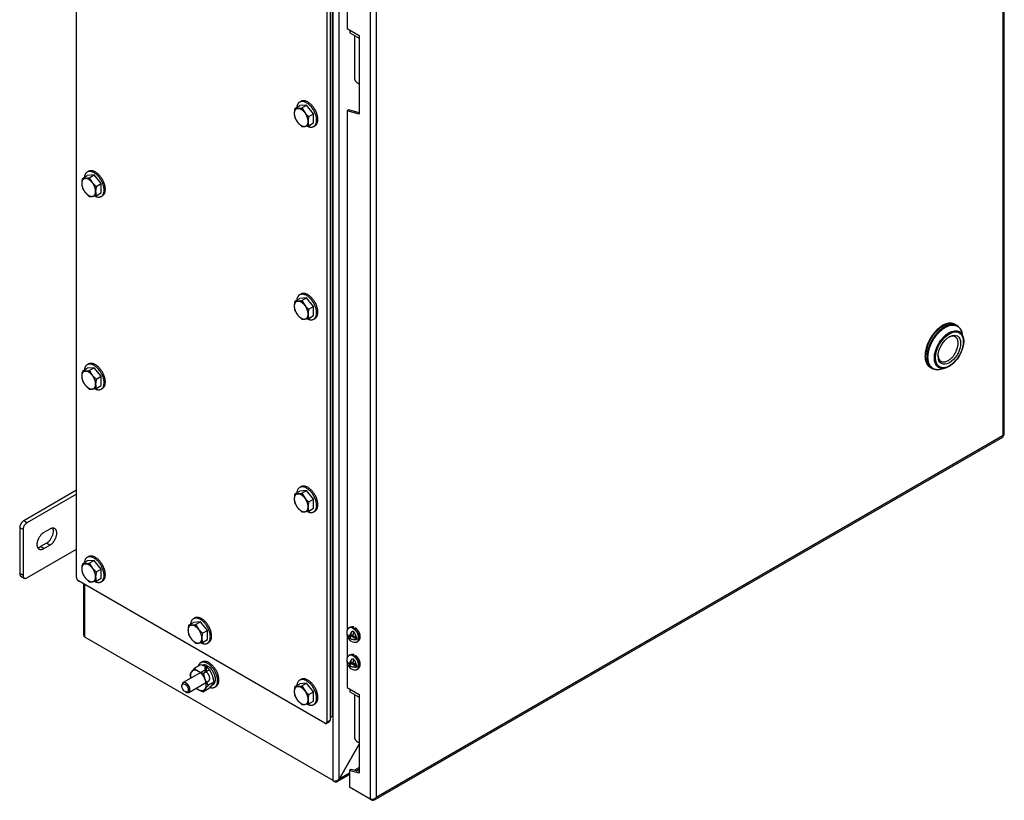
# Model space of a CAD drawing. Units: inches. Extents: x 1.6 to 32.6, y 1 to 21.
# Drawn here: x 6 to 10.4, y 13.8 to 17.3 of the extents above; entities that cross this region are included whole.
import ezdxf

# ---------------------------------------------------------------- set-up
doc = ezdxf.new("R2010")
doc.units = ezdxf.units.IN
doc.header["$MEASUREMENT"] = 0
for name, color, linetype in [('2-13', 7, 'Continuous'), ('2-213', 7, 'Continuous'), ('2-548', 7, 'Continuous'), ('2-549', 7, 'Continuous'), ('5860-1', 7, 'Continuous'), ('asize', 7, 'Continuous'), ('M1420-3', 7, 'Continuous'), ('M21056_PART1', 7, 'Continuous'), ('M21056_PART2', 7, 'Continuous'), ('M5663-RW', 7, 'Continuous'), ('M5694', 7, 'Continuous'), ('M5697-1_REV_A', 7, 'Continuous'), ('M5697-2_REV_B', 7, 'Continuous'), ('M5719-ABCDRW', 7, 'Continuous'), ('M5735-RW_REV_2', 7, 'Continuous'), ('M5746-RW', 7, 'Continuous'), ('M5753', 7, 'Continuous'), ('S7411-5', 7, 'Continuous')]:
    doc.layers.add(name, color=color, linetype=linetype)

# ---------------------------------------------------------------- blocks, each defined once
blk = doc.blocks.new('SE2')
at = {"layer": '2-13', "color": 5, "linetype": 'Continuous', "lineweight": 30}
for p, q in [((7.2763, 16.932), (7.2706, 16.9287)), ((7.3331, 16.8205), (7.3388, 16.8238)), ((6.3306, 16.6207), (6.3249, 16.6175)), ((6.3874, 16.5092), (6.3931, 16.5125)), ((7.2763, 16.0747), (7.2706, 16.0714)), ((7.3331, 15.9632), (7.3388, 15.9664)), ((6.3306, 15.7634), (6.3249, 15.7601)), ((6.3874, 15.6519), (6.3931, 15.6551)), ((7.2763, 15.2174), (7.2706, 15.2141)), ((7.3331, 15.1058), (7.3388, 15.1091)), ((6.3306, 14.9061), (6.3249, 14.9028)), ((6.3874, 14.7946), (6.3931, 14.7978)), ((6.8034, 14.6331), (6.7978, 14.6298)), ((6.8603, 14.5215), (6.8659, 14.5248)), ((6.8359, 14.4375), (6.8302, 14.4342)), ((7.2763, 14.36), (7.2706, 14.3568)), ((6.8927, 14.326), (6.8984, 14.3292)), ((7.3331, 14.2485), (7.3388, 14.2518))]:
    blk.add_line(p, q, dxfattribs=at)
for points, weights in [([(7.2706, 16.9287), (7.2597, 16.9224), (7.258, 16.9056)], [1, 0.94359645775, 1]), ([(6.3249, 16.6175), (6.3139, 16.6111), (6.3122, 16.5943)], [1, 0.943596457749, 1]), ([(7.2706, 16.0714), (7.2597, 16.0651), (7.258, 16.0483)], [1, 0.94359645775, 1]), ([(6.3249, 15.7601), (6.3139, 15.7538), (6.3122, 15.737)], [1, 0.943596457749, 1]), ([(7.3054, 15.1071), (7.3216, 15.0992), (7.3331, 15.1058)], [1, 0.938283218339, 1]), ([(6.3561, 14.7977), (6.3745, 14.7871), (6.3874, 14.7946)], [1, 0.923879532512, 1]), ([(6.829, 14.5246), (6.8473, 14.5141), (6.8603, 14.5215)], [1, 0.923879532511, 1]), ([(6.8302, 14.4342), (6.8228, 14.4299), (6.8195, 14.4202)], [1, 0.972698323562, 1]), ([(7.3019, 14.2516), (7.3202, 14.2411), (7.3331, 14.2485)], [1, 0.923879532511, 1])]:
    blk.add_rational_spline(points, weights, degree=2, dxfattribs=at)
for points, weights in [([(7.3019, 16.8236), (7.368, 16.7854), (7.3427, 16.8706), (7.3174, 16.9557), (7.2706, 16.9287)], [1, 0.55557023302, 1, 0.55557023302, 1]), ([(7.3388, 16.8238), (7.3701, 16.8418), (7.3388, 16.8959), (7.3076, 16.9501), (7.2763, 16.932)], [1, 0.707106781186, 1, 0.707106781186, 1]), ([(6.3596, 16.5104), (6.4228, 16.4797), (6.3963, 16.5615), (6.3697, 16.6433), (6.3249, 16.6175)], [1, 0.571896888865, 1, 0.571896888865, 1]), ([(6.3931, 16.5125), (6.4243, 16.5305), (6.3931, 16.5846), (6.3618, 16.6388), (6.3306, 16.6207)], [1, 0.707106781187, 1, 0.707106781186, 1]), ([(7.3019, 15.9663), (7.368, 15.9281), (7.3427, 16.0133), (7.3174, 16.0984), (7.2706, 16.0714)], [1, 0.55557023302, 1, 0.55557023302, 1]), ([(7.3388, 15.9664), (7.3701, 15.9845), (7.3388, 16.0386), (7.3076, 16.0927), (7.2763, 16.0747)], [1, 0.707106781187, 1, 0.707106781187, 1]), ([(6.3561, 15.655), (6.4223, 15.6168), (6.397, 15.702), (6.3717, 15.7871), (6.3249, 15.7601)], [1, 0.55557023302, 1, 0.55557023302, 1]), ([(6.3931, 15.6551), (6.4243, 15.6732), (6.3931, 15.7273), (6.3618, 15.7814), (6.3306, 15.7634)], [1, 0.707106781187, 1, 0.707106781187, 1]), ([(7.3331, 15.1058), (7.3772, 15.1313), (7.321, 15.1949), (7.2648, 15.2585), (7.258, 15.191)], [1, 0.578317491803, 1, 0.578317491803, 1]), ([(7.3388, 15.1091), (7.3701, 15.1272), (7.3388, 15.1813), (7.3076, 15.2354), (7.2763, 15.2174)], [1, 0.707106781187, 1, 0.707106781187, 1]), ([(6.3874, 14.7946), (6.4315, 14.82), (6.3753, 14.8836), (6.3191, 14.9473), (6.3122, 14.8797)], [1, 0.578317491803, 1, 0.578317491803, 1]), ([(6.3931, 14.7978), (6.4243, 14.8159), (6.3931, 14.87), (6.3618, 14.9241), (6.3306, 14.9061)], [1, 0.707106781187, 1, 0.707106781187, 1]), ([(6.8603, 14.5215), (6.9044, 14.547), (6.8482, 14.6106), (6.792, 14.6742), (6.7851, 14.6067)], [1, 0.578317491803, 1, 0.578317491803, 1]), ([(6.8659, 14.5248), (6.8972, 14.5429), (6.8659, 14.597), (6.8347, 14.6511), (6.8034, 14.6331)], [1, 0.707106781187, 1, 0.707106781187, 1]), ([(6.8732, 14.3241), (6.9286, 14.3097), (6.8997, 14.3837), (6.8708, 14.4576), (6.8302, 14.4342)], [1, 0.610040633548, 1, 0.610040633548, 1]), ([(6.8984, 14.3292), (6.9296, 14.3473), (6.8984, 14.4014), (6.8671, 14.4555), (6.8359, 14.4375)], [1, 0.707106781187, 1, 0.707106781187, 1]), ([(7.3331, 14.2485), (7.3772, 14.274), (7.321, 14.3376), (7.2648, 14.4012), (7.258, 14.3336)], [1, 0.578317491803, 1, 0.578317491803, 1]), ([(7.3388, 14.2518), (7.3701, 14.2698), (7.3388, 14.324), (7.3076, 14.3781), (7.2763, 14.36)], [1, 0.707106781187, 1, 0.707106781187, 1])]:
    blk.add_rational_spline(points, weights, degree=2, knots=[0, 0, 0, 0.5, 0.5, 1, 1, 1], dxfattribs=at)
at = {"layer": '2-213', "color": 5, "linetype": 'Continuous', "lineweight": 30}
for p, q in [((7.3019, 16.9159), (7.271, 16.9131)), ((7.2804, 16.9034), (7.3019, 16.9159)), ((7.3328, 16.8774), (7.3019, 16.9159)), ((7.2494, 16.9007), (7.271, 16.9131)), ((7.2494, 16.9007), (7.2621, 16.9005)), ((7.2804, 16.9034), (7.2931, 16.8826)), ((7.3113, 16.8649), (7.3328, 16.8774)), ((7.3328, 16.8361), (7.3328, 16.8774)), ((7.2804, 16.8209), (7.2621, 16.8386)), ((7.3113, 16.8237), (7.3328, 16.8361)), ((7.3113, 16.8237), (7.2931, 16.8207)), ((6.3037, 16.5894), (6.3252, 16.6018)), ((6.3037, 16.5894), (6.3164, 16.5892)), ((6.3561, 16.6046), (6.3252, 16.6018)), ((6.3346, 16.5921), (6.3561, 16.6046)), ((6.3346, 16.5921), (6.3473, 16.5713)), ((6.3871, 16.5661), (6.3561, 16.6046)), ((6.3655, 16.5537), (6.3871, 16.5661)), ((6.3871, 16.5248), (6.3871, 16.5661)), ((6.3346, 16.5096), (6.3164, 16.5273)), ((6.3655, 16.5124), (6.3871, 16.5248)), ((6.3655, 16.5124), (6.3473, 16.5094)), ((7.2494, 16.0433), (7.271, 16.0558)), ((7.2494, 16.0433), (7.2621, 16.0431)), ((7.3019, 16.0585), (7.271, 16.0558)), ((7.2804, 16.0461), (7.3019, 16.0585)), ((7.2804, 16.0461), (7.2931, 16.0253)), ((7.3328, 16.0201), (7.3019, 16.0585)), ((7.3113, 16.0076), (7.3328, 16.0201)), ((7.3328, 15.9788), (7.3328, 16.0201)), ((7.2804, 15.9636), (7.2621, 15.9813)), ((7.3113, 15.9664), (7.2931, 15.9634)), ((7.3113, 15.9664), (7.3328, 15.9788)), ((6.3037, 15.7321), (6.3252, 15.7445)), ((6.3037, 15.7321), (6.3164, 15.7318)), ((6.3561, 15.7473), (6.3252, 15.7445)), ((6.3346, 15.7348), (6.3561, 15.7473)), ((6.3346, 15.7348), (6.3473, 15.714)), ((6.3871, 15.7088), (6.3561, 15.7473)), ((6.3655, 15.6963), (6.3871, 15.7088)), ((6.3871, 15.6675), (6.3871, 15.7088)), ((6.3346, 15.6523), (6.3164, 15.67)), ((6.3655, 15.6551), (6.3473, 15.6521)), ((6.3655, 15.6551), (6.3871, 15.6675)), ((7.2494, 15.186), (7.271, 15.1985)), ((7.2494, 15.186), (7.2621, 15.1858)), ((7.3019, 15.2012), (7.271, 15.1985)), ((7.2804, 15.1888), (7.3019, 15.2012)), ((7.2804, 15.1888), (7.2931, 15.1679)), ((7.3328, 15.1627), (7.3019, 15.2012)), ((7.3113, 15.1503), (7.3328, 15.1627)), ((7.3328, 15.1215), (7.3328, 15.1627)), ((7.2804, 15.1063), (7.2621, 15.1239)), ((7.3113, 15.1091), (7.3328, 15.1215)), ((7.3113, 15.1091), (7.2931, 15.1061)), ((6.3037, 14.8747), (6.3252, 14.8872)), ((6.3037, 14.8747), (6.3164, 14.8745)), ((6.3561, 14.8899), (6.3252, 14.8872)), ((6.3346, 14.8775), (6.3561, 14.8899)), ((6.3346, 14.8775), (6.3473, 14.8567)), ((6.3871, 14.8514), (6.3561, 14.8899)), ((6.3346, 14.795), (6.3164, 14.8126)), ((6.3655, 14.839), (6.3871, 14.8514)), ((6.3871, 14.8102), (6.3871, 14.8514)), ((6.3655, 14.7978), (6.3473, 14.7948)), ((6.3655, 14.7978), (6.3871, 14.8102)), ((6.7765, 14.6017), (6.7981, 14.6142)), ((6.7765, 14.6017), (6.7892, 14.6015)), ((6.829, 14.6169), (6.7981, 14.6142)), ((6.8075, 14.6045), (6.829, 14.6169)), ((6.8075, 14.6045), (6.8202, 14.5836)), ((6.86, 14.5784), (6.829, 14.6169)), ((6.8384, 14.566), (6.86, 14.5784)), ((6.86, 14.5372), (6.86, 14.5784)), ((6.8075, 14.522), (6.7892, 14.5396)), ((6.8384, 14.5247), (6.8202, 14.5218)), ((6.8384, 14.5247), (6.86, 14.5372)), ((7.2494, 14.3287), (7.271, 14.3411)), ((7.3019, 14.3439), (7.271, 14.3411)), ((7.2804, 14.3315), (7.3019, 14.3439)), ((7.2804, 14.3315), (7.2931, 14.3106)), ((7.3328, 14.3054), (7.3019, 14.3439)), ((7.2494, 14.3287), (7.2621, 14.3285)), ((7.3113, 14.293), (7.3328, 14.3054)), ((7.3328, 14.2642), (7.3328, 14.3054)), ((7.2804, 14.249), (7.2621, 14.2666)), ((7.3113, 14.2517), (7.2931, 14.2488)), ((7.3113, 14.2517), (7.3328, 14.2642))]:
    blk.add_line(p, q, dxfattribs=at)
for centre, radius, start, end in [((7.3512, 16.8767), 0.1046, 166.7651, 179.0576), ((7.313, 16.8784), 0.0664, 179.9335, 196.5904), ((7.2465, 17.0537), 0.154, 275.8362, 282.7109), ((7.3781, 16.9522), 0.1099, 219.3005, 232.5642), ((7.3391, 16.8998), 0.0984, 204.2449, 218.497), ((7.4131, 16.841), 0.1046, 166.7651, 179.0576), ((7.3749, 16.8426), 0.0664, 179.9335, 196.5904), ((7.2876, 16.8733), 0.0529, 262.1357, 275.9368), ((6.4056, 16.5654), 0.1047, 166.772, 179.0506), ((6.3673, 16.5671), 0.0664, 179.9325, 196.5914), ((6.3007, 16.7424), 0.154, 275.8362, 282.7109), ((6.4323, 16.6409), 0.1099, 219.3005, 232.5642), ((6.3934, 16.5885), 0.0984, 204.2449, 218.497), ((6.4674, 16.5297), 0.1047, 166.772, 179.0506), ((6.4291, 16.5314), 0.0664, 179.9325, 196.5914), ((6.3418, 16.562), 0.0529, 262.1357, 275.9368), ((7.3512, 16.0194), 0.1046, 166.7651, 179.0576), ((7.2465, 16.1964), 0.154, 275.8362, 282.7109), ((7.313, 16.021), 0.0664, 179.9335, 196.5904), ((7.3391, 16.0425), 0.0984, 204.2449, 218.497), ((7.3781, 16.0948), 0.1099, 219.3005, 232.5642), ((7.4131, 15.9837), 0.1046, 166.7651, 179.0576), ((7.2876, 16.016), 0.0529, 262.1357, 275.9368), ((7.3749, 15.9853), 0.0664, 179.9335, 196.5904), ((6.4054, 15.7081), 0.1046, 166.7651, 179.0576), ((6.3007, 15.8851), 0.154, 275.8362, 282.7109), ((6.3673, 15.7098), 0.0664, 179.9335, 196.5904), ((6.3934, 15.7312), 0.0984, 204.2449, 218.497), ((6.4323, 15.7836), 0.1099, 219.3005, 232.5642), ((6.4673, 15.6724), 0.1046, 166.7651, 179.0576), ((6.3418, 15.7047), 0.0529, 262.1357, 275.9368), ((6.4291, 15.674), 0.0664, 179.9335, 196.5904), ((7.3513, 15.1621), 0.1047, 166.772, 179.0506), ((7.313, 15.1637), 0.0664, 179.9325, 196.5914), ((7.2465, 15.3391), 0.154, 275.8362, 282.7109), ((7.3781, 15.2375), 0.1099, 219.3005, 232.5642), ((7.3391, 15.1852), 0.0984, 204.2449, 218.497), ((7.4132, 15.1263), 0.1047, 166.772, 179.0506), ((7.3749, 15.128), 0.0664, 179.9325, 196.5914), ((7.2876, 15.1587), 0.0529, 262.1357, 275.9368), ((6.4054, 14.8508), 0.1046, 166.7651, 179.0576), ((6.3007, 15.0278), 0.154, 275.8362, 282.7109), ((6.4323, 14.9262), 0.1099, 219.3005, 232.5642), ((6.3673, 14.8524), 0.0664, 179.9335, 196.5904), ((6.3934, 14.8739), 0.0984, 204.2449, 218.497), ((6.4673, 14.8151), 0.1046, 166.7651, 179.0576), ((6.4291, 14.8167), 0.0664, 179.9335, 196.5904), ((6.3418, 14.8474), 0.0529, 262.1357, 275.9368), ((6.8783, 14.5778), 0.1046, 166.7651, 179.0576), ((6.7736, 14.7548), 0.154, 275.8362, 282.7109), ((6.8402, 14.5794), 0.0664, 179.9335, 196.5904), ((6.8662, 14.6009), 0.0984, 204.2449, 218.497), ((6.9052, 14.6532), 0.1099, 219.3005, 232.5642), ((6.9402, 14.5421), 0.1046, 166.7651, 179.0576), ((6.8147, 14.5744), 0.0529, 262.1357, 275.9368), ((6.902, 14.5437), 0.0664, 179.9335, 196.5904), ((7.2465, 14.4817), 0.154, 275.8362, 282.7109), ((7.3512, 14.3048), 0.1046, 166.7651, 179.0576), ((7.313, 14.3064), 0.0664, 179.9335, 196.5904), ((7.3391, 14.3278), 0.0984, 204.2449, 218.497), ((7.3781, 14.3802), 0.1099, 219.3005, 232.5642), ((7.4131, 14.269), 0.1046, 166.7651, 179.0576), ((7.2876, 14.3013), 0.0529, 262.1357, 275.9368), ((7.3749, 14.2707), 0.0664, 179.9335, 196.5904)]:
    blk.add_arc(centre, radius, start, end, dxfattribs=at)
for points, weights in [([(7.2621, 16.9005), (7.2467, 16.8991), (7.2467, 16.8784)], [1, 0.866025403785, 1]), ([(7.2467, 16.8784), (7.2467, 16.8578), (7.2621, 16.8386)], [1, 0.866025403784, 1]), ([(7.2931, 16.8826), (7.2776, 16.9018), (7.2621, 16.9005)], [1, 0.866025403785, 1]), ([(7.3085, 16.8427), (7.3085, 16.8633), (7.2931, 16.8826)], [1, 0.866025403785, 1]), ([(7.2621, 16.8386), (7.2776, 16.8193), (7.2931, 16.8207)], [1, 0.866025403785, 1]), ([(7.2931, 16.8207), (7.3085, 16.8221), (7.3085, 16.8427)], [1, 0.866025403784, 1]), ([(6.3164, 16.5892), (6.3009, 16.5878), (6.3009, 16.5672)], [1, 0.866025403785, 1]), ([(6.3009, 16.5672), (6.3009, 16.5465), (6.3164, 16.5273)], [1, 0.866025403784, 1]), ([(6.3473, 16.5713), (6.3318, 16.5905), (6.3164, 16.5892)], [1, 0.866025403785, 1]), ([(6.3628, 16.5314), (6.3628, 16.5521), (6.3473, 16.5713)], [1, 0.866025403784, 1]), ([(6.3164, 16.5273), (6.3318, 16.508), (6.3473, 16.5094)], [1, 0.866025403785, 1]), ([(6.3473, 16.5094), (6.3628, 16.5108), (6.3628, 16.5314)], [1, 0.866025403785, 1]), ([(7.2621, 16.0431), (7.2467, 16.0417), (7.2467, 16.0211)], [1, 0.866025403785, 1]), ([(7.2931, 16.0253), (7.2776, 16.0445), (7.2621, 16.0431)], [1, 0.866025403785, 1]), ([(7.2467, 16.0211), (7.2467, 16.0005), (7.2621, 15.9813)], [1, 0.866025403785, 1]), ([(7.3085, 15.9854), (7.3085, 16.006), (7.2931, 16.0253)], [1, 0.866025403784, 1]), ([(7.2621, 15.9813), (7.2776, 15.962), (7.2931, 15.9634)], [1, 0.866025403784, 1]), ([(7.2931, 15.9634), (7.3085, 15.9648), (7.3085, 15.9854)], [1, 0.866025403785, 1]), ([(6.3473, 15.714), (6.3318, 15.7332), (6.3164, 15.7318)], [1, 0.866025403785, 1]), ([(6.3164, 15.7318), (6.3009, 15.7305), (6.3009, 15.7098)], [1, 0.866025403784, 1]), ([(6.3009, 15.7098), (6.3009, 15.6892), (6.3164, 15.67)], [1, 0.866025403784, 1]), ([(6.3628, 15.6741), (6.3628, 15.6947), (6.3473, 15.714)], [1, 0.866025403784, 1]), ([(6.3164, 15.67), (6.3318, 15.6507), (6.3473, 15.6521)], [1, 0.866025403784, 1]), ([(6.3473, 15.6521), (6.3628, 15.6535), (6.3628, 15.6741)], [1, 0.866025403784, 1]), ([(7.2621, 15.1858), (7.2467, 15.1844), (7.2467, 15.1638)], [1, 0.866025403785, 1]), ([(7.2467, 15.1638), (7.2467, 15.1432), (7.2621, 15.1239)], [1, 0.866025403785, 1]), ([(7.2931, 15.1679), (7.2776, 15.1872), (7.2621, 15.1858)], [1, 0.866025403785, 1]), ([(7.3085, 15.1281), (7.3085, 15.1487), (7.2931, 15.1679)], [1, 0.866025403785, 1]), ([(7.2621, 15.1239), (7.2776, 15.1047), (7.2931, 15.1061)], [1, 0.866025403784, 1]), ([(7.2931, 15.1061), (7.3085, 15.1075), (7.3085, 15.1281)], [1, 0.866025403785, 1]), ([(6.3164, 14.8745), (6.3009, 14.8731), (6.3009, 14.8525)], [1, 0.866025403784, 1]), ([(6.3473, 14.8567), (6.3318, 14.8759), (6.3164, 14.8745)], [1, 0.866025403785, 1]), ([(6.3628, 14.8168), (6.3628, 14.8374), (6.3473, 14.8567)], [1, 0.866025403785, 1]), ([(6.3009, 14.8525), (6.3009, 14.8319), (6.3164, 14.8126)], [1, 0.866025403784, 1]), ([(6.3164, 14.8126), (6.3318, 14.7934), (6.3473, 14.7948)], [1, 0.866025403784, 1]), ([(6.3473, 14.7948), (6.3628, 14.7962), (6.3628, 14.8168)], [1, 0.866025403785, 1]), ([(6.7892, 14.6015), (6.7738, 14.6001), (6.7738, 14.5795)], [1, 0.866025403785, 1]), ([(6.8202, 14.5836), (6.8047, 14.6029), (6.7892, 14.6015)], [1, 0.866025403784, 1]), ([(6.7738, 14.5795), (6.7738, 14.5589), (6.7892, 14.5396)], [1, 0.866025403785, 1]), ([(6.8357, 14.5438), (6.8357, 14.5644), (6.8202, 14.5836)], [1, 0.866025403784, 1]), ([(6.7892, 14.5396), (6.8047, 14.5204), (6.8202, 14.5218)], [1, 0.866025403784, 1]), ([(6.8202, 14.5218), (6.8357, 14.5232), (6.8357, 14.5438)], [1, 0.866025403784, 1]), ([(7.2621, 14.3285), (7.2467, 14.3271), (7.2467, 14.3065)], [1, 0.866025403784, 1]), ([(7.2467, 14.3065), (7.2467, 14.2859), (7.2621, 14.2666)], [1, 0.866025403784, 1]), ([(7.2931, 14.3106), (7.2776, 14.3299), (7.2621, 14.3285)], [1, 0.866025403784, 1]), ([(7.3085, 14.2708), (7.3085, 14.2914), (7.2931, 14.3106)], [1, 0.866025403784, 1]), ([(7.2621, 14.2666), (7.2776, 14.2474), (7.2931, 14.2488)], [1, 0.866025403784, 1]), ([(7.2931, 14.2488), (7.3085, 14.2501), (7.3085, 14.2708)], [1, 0.866025403784, 1])]:
    blk.add_rational_spline(points, weights, degree=2, dxfattribs=at)
at = {"layer": '2-548', "color": 5, "linetype": 'Continuous', "lineweight": 30}
for p, q in [((7.5114, 14.5883), (7.5114, 14.5931)), ((7.5004, 14.5922), (7.5004, 14.5922)), ((7.5338, 14.5343), (7.5338, 14.5344)), ((7.5004, 14.4698), (7.5004, 14.4697)), ((7.5114, 14.4658), (7.5114, 14.4706)), ((7.5338, 14.4119), (7.5338, 14.4119))]:
    blk.add_line(p, q, dxfattribs=at)
for points, weights in [([(7.5114, 14.5931), (7.505, 14.5949), (7.5004, 14.5922)], [1, 0.963879319828, 1]), ([(7.5114, 14.5931), (7.5104, 14.5914), (7.5094, 14.5894)], [1, 0.998284185758, 1]), ([(7.519, 14.5894), (7.5182, 14.5874), (7.5173, 14.5854)], [1, 0.998776540115, 1]), ([(7.5114, 14.4706), (7.505, 14.4724), (7.5004, 14.4698)], [1, 0.963879319827, 1]), ([(7.5114, 14.4706), (7.5104, 14.4689), (7.5094, 14.4669)], [1, 0.99828418588, 1]), ([(7.519, 14.4669), (7.5176, 14.4637), (7.5162, 14.4601)], [1, 0.996603821619, 1])]:
    blk.add_rational_spline(points, weights, degree=2, dxfattribs=at)
for points in [[(7.5338, 14.5344), (7.5445, 14.5405), (7.5393, 14.5599), (7.5341, 14.5793), (7.519, 14.5894)], [(7.5338, 14.4119), (7.5445, 14.4181), (7.5393, 14.4374), (7.5341, 14.4568), (7.519, 14.4669)]]:
    blk.add_rational_spline(points, [1, 0.842593579502, 1, 0.842593579503, 1], degree=2, knots=[0, 0, 0, 0.5, 0.5, 1, 1, 1], dxfattribs=at)
at = {"layer": '2-549', "color": 5, "linetype": 'Continuous', "lineweight": 30}
for p, q in [((7.4805, 14.5629), (7.4814, 14.5623)), ((7.4925, 14.5906), (7.4904, 14.5893)), ((7.492, 14.5521), (7.4984, 14.5558)), ((7.4955, 14.5542), (7.4971, 14.5533)), ((7.4961, 14.5478), (7.4971, 14.5533)), ((7.5259, 14.5383), (7.497, 14.555)), ((7.4984, 14.5558), (7.5008, 14.5706)), ((7.5099, 14.5735), (7.5069, 14.5558)), ((7.5235, 14.5462), (7.5069, 14.5558)), ((7.4907, 14.5447), (7.4971, 14.5484)), ((7.5263, 14.5272), (7.5284, 14.5284)), ((7.4925, 14.4681), (7.4904, 14.4669)), ((7.4805, 14.4404), (7.4814, 14.4399)), ((7.4907, 14.4222), (7.4971, 14.4259)), ((7.492, 14.4297), (7.4984, 14.4334)), ((7.4955, 14.4317), (7.4971, 14.4309)), ((7.4961, 14.4254), (7.4971, 14.4309)), ((7.5259, 14.4158), (7.497, 14.4326)), ((7.4984, 14.4334), (7.5008, 14.4482)), ((7.5099, 14.451), (7.5069, 14.4333)), ((7.5235, 14.4237), (7.5069, 14.4333)), ((7.5263, 14.4047), (7.5284, 14.4059))]:
    blk.add_line(p, q, dxfattribs=at)
for centre, start, end in [((7.5184, 14.564), 146.7921, 170.8741), ((7.5184, 14.564), 232.0118, 273.2079), ((7.5184, 14.4416), 146.7921, 170.8741), ((7.5184, 14.4416), 232.0118, 273.2079)]:
    blk.add_arc(centre, 0.0386, start, end, dxfattribs=at)
for points, weights in [([(7.4803, 14.5702), (7.4786, 14.5595), (7.492, 14.5521)], [1, 0.90024949946, 1]), ([(7.4809, 14.5643), (7.4806, 14.5636), (7.4805, 14.5629)], [1, 0.999485433217, 1]), ([(7.4805, 14.5629), (7.4822, 14.55), (7.4913, 14.5387)], [1, 0.900861440524, 1]), ([(7.4904, 14.5893), (7.4878, 14.5879), (7.4861, 14.5852)], [1, 0.989957665244, 1]), ([(7.5008, 14.5706), (7.4944, 14.5612), (7.492, 14.5521)], [1, 0.958113558471, 1]), ([(7.4971, 14.5484), (7.5014, 14.5508), (7.4971, 14.5533)], [1, 0.707106781186, 1]), ([(7.5069, 14.5558), (7.5026, 14.5583), (7.4984, 14.5558)], [1, 0.707106781187, 1]), ([(7.5235, 14.5462), (7.5215, 14.5616), (7.5099, 14.5735)], [1, 0.868367151835, 1]), ([(7.4907, 14.5447), (7.5053, 14.5359), (7.5259, 14.5383)], [1, 0.875981400669, 1]), ([(7.4907, 14.5447), (7.4904, 14.5369), (7.4946, 14.5336)], [1, 0.958113558467, 1]), ([(7.5235, 14.5462), (7.5247, 14.5463), (7.5259, 14.5465)], [1, 0.999485432964, 1]), ([(7.5259, 14.5383), (7.5265, 14.5421), (7.5259, 14.5465)], [1, 0.98791781921, 1]), ([(7.4904, 14.4669), (7.4878, 14.4654), (7.4861, 14.4627)], [1, 0.989957665245, 1]), ([(7.4803, 14.4477), (7.4786, 14.4371), (7.492, 14.4297)], [1, 0.90024949946, 1]), ([(7.4809, 14.4418), (7.4806, 14.4411), (7.4805, 14.4404)], [1, 0.999485433239, 1]), ([(7.4805, 14.4404), (7.4822, 14.4275), (7.4913, 14.4163)], [1, 0.900861440545, 1]), ([(7.4907, 14.4222), (7.5053, 14.4134), (7.5259, 14.4158)], [1, 0.87598140067, 1]), ([(7.4907, 14.4222), (7.4904, 14.4145), (7.4946, 14.4111)], [1, 0.958113558465, 1]), ([(7.5008, 14.4482), (7.4944, 14.4387), (7.492, 14.4297)], [1, 0.958113558468, 1]), ([(7.4971, 14.4259), (7.5014, 14.4284), (7.4971, 14.4309)], [1, 0.707106781186, 1]), ([(7.5069, 14.4333), (7.5026, 14.4358), (7.4984, 14.4334)], [1, 0.707106781185, 1]), ([(7.5235, 14.4237), (7.5215, 14.4391), (7.5099, 14.451)], [1, 0.868367151835, 1]), ([(7.5235, 14.4237), (7.5247, 14.4238), (7.5259, 14.424)], [1, 0.9994854333, 1]), ([(7.5259, 14.4158), (7.5265, 14.4196), (7.5259, 14.424)], [1, 0.987917819214, 1])]:
    blk.add_rational_spline(points, weights, degree=2, dxfattribs=at)
for points, weights in [([(7.5206, 14.5255), (7.5462, 14.5269), (7.5287, 14.5641), (7.5111, 14.6013), (7.4904, 14.5893)], [1, 0.655223571262, 1, 0.655223571262, 1]), ([(7.5284, 14.5284), (7.5464, 14.5387), (7.5284, 14.5698), (7.5105, 14.6009), (7.4925, 14.5906)], [1, 0.707106781187, 1, 0.707106781187, 1]), ([(7.5206, 14.403), (7.5462, 14.4045), (7.5287, 14.4416), (7.5111, 14.4788), (7.4904, 14.4669)], [1, 0.655223571262, 1, 0.655223571262, 1]), ([(7.5284, 14.4059), (7.5464, 14.4163), (7.5284, 14.4474), (7.5105, 14.4784), (7.4925, 14.4681)], [1, 0.707106781187, 1, 0.707106781187, 1])]:
    blk.add_rational_spline(points, weights, degree=2, knots=[0, 0, 0, 0.5, 0.5, 1, 1, 1], dxfattribs=at)
for points in [[(7.5008, 14.5706), (7.5014, 14.5714), (7.502, 14.5721), (7.5033, 14.5733), (7.5041, 14.5739), (7.5058, 14.5746), (7.5067, 14.5747), (7.5084, 14.5745), (7.5093, 14.5741), (7.5099, 14.5735)], [(7.5008, 14.4482), (7.5014, 14.4489), (7.502, 14.4496), (7.5033, 14.4509), (7.5041, 14.4514), (7.5058, 14.4521), (7.5067, 14.4523), (7.5084, 14.4521), (7.5093, 14.4517), (7.5099, 14.451)]]:
    blk.add_open_spline(points, degree=3, knots=[0, 0, 0, 0, 0.25, 0.25, 0.5, 0.5, 0.75, 0.75, 1, 1, 1, 1], dxfattribs=at)
at = {"layer": '5860-1', "color": 5, "linetype": 'Continuous', "lineweight": 30}
for p, q in [((6.8292, 14.4258), (6.8024, 14.4104)), ((6.782, 14.3813), (6.786, 14.3653)), ((6.8024, 14.4104), (6.789, 14.394)), ((6.87, 14.4022), (6.8432, 14.3868)), ((6.8904, 14.3496), (6.8833, 14.3778)), ((6.8636, 14.3342), (6.8503, 14.3587)), ((6.8904, 14.3496), (6.8636, 14.3342)), ((6.87, 14.3206), (6.8833, 14.3369)), ((6.87, 14.3206), (6.8432, 14.3051)), ((6.8432, 14.3051), (6.8503, 14.3178))]:
    blk.add_line(p, q, dxfattribs=at)
for centre, radius, start, end in [((6.7946, 14.3113), 0.1196, 60.9494, 73.228), ((6.8379, 14.3585), 0.0604, 144.0632, 157.8643), ((6.8575, 14.4625), 0.0759, 223.4096, 240.0665), ((6.8777, 14.5012), 0.1195, 240.9424, 253.2349), ((6.9677, 14.403), 0.1255, 187.4358, 200.6995), ((6.8149, 14.3501), 0.0758, 43.4086, 60.0675), ((6.7787, 14.3366), 0.1124, 21.503, 35.7551), ((6.993, 14.2148), 0.1761, 137.2891, 144.1638), ((6.8344, 14.3724), 0.0604, 324.0632, 337.8643), ((6.8575, 14.3808), 0.0759, 231.3335, 240.0665), ((6.8777, 14.4196), 0.1195, 240.9424, 253.2349)]:
    blk.add_arc(centre, radius, start, end, dxfattribs=at)
for points, weights in [([(6.789, 14.394), (6.7817, 14.3836), (6.7855, 14.3651)], [1, 0.923879532512, 1]), ([(6.8196, 14.3967), (6.7992, 14.4085), (6.789, 14.394)], [1, 0.866025403784, 1]), ([(6.8503, 14.3587), (6.84, 14.385), (6.8196, 14.3967)], [1, 0.866025403785, 1]), ([(6.8503, 14.3178), (6.8605, 14.3323), (6.8503, 14.3587)], [1, 0.866025403784, 1]), ([(6.8105, 14.3218), (6.815, 14.3178), (6.8196, 14.3151)], [1, 0.991444861383, 1]), ([(6.8196, 14.3151), (6.84, 14.3033), (6.8503, 14.3178)], [1, 0.866025403785, 1])]:
    blk.add_rational_spline(points, weights, degree=2, dxfattribs=at)
at = {"layer": 'M1420-3', "color": 5, "linetype": 'Continuous', "lineweight": 30}
for p, q in [((6.8418, 14.3976), (6.7521, 14.3458)), ((6.7469, 14.3344), (6.7469, 14.3303)), ((6.7771, 14.3025), (6.8668, 14.3543)), ((6.7611, 14.3058), (6.7646, 14.3037))]:
    blk.add_line(p, q, dxfattribs=at)
blk.add_ellipse((6.7611, 14.3221), major_axis=(-0.01, 0.0173), ratio=0.57735, dxfattribs=at)
blk.add_rational_spline([(6.7521, 14.3458), (6.7469, 14.3428), (6.7469, 14.3344)], [1, 0.923879532511, 1], degree=2, dxfattribs=at)
blk.add_rational_spline([(6.7646, 14.3037), (6.7911, 14.2885), (6.781, 14.3225), (6.7708, 14.3566), (6.7521, 14.3458)], [1, 0.55557023302, 1, 0.55557023302, 1], degree=2, knots=[0, 0, 0, 0.5, 0.5, 1, 1, 1], dxfattribs=at)
at = {"layer": 'M21056_PART1', "color": 5, "linetype": 'Continuous', "lineweight": 30}
for points in [[(10.1869, 15.9401), (10.1318, 15.9719), (10.0767, 15.8764), (10.0216, 15.7809), (10.0767, 15.7491)], [(10.1897, 15.9385), (10.1346, 15.9703), (10.0795, 15.8748), (10.0243, 15.7793), (10.0795, 15.7475)]]:
    blk.add_rational_spline(points, [1, 0.707106781187, 1, 0.707106781187, 1], degree=2, knots=[0, 0, 0, 0.5, 0.5, 1, 1, 1], dxfattribs=at)
at = {"layer": 'M21056_PART2', "color": 5, "linetype": 'Continuous', "lineweight": 30}
for p, q in [((10.1959, 15.9348), (10.1897, 15.9385)), ((10.2236, 15.8841), (10.2182, 15.9039)), ((10.0795, 15.7475), (10.0857, 15.7439)), ((10.1236, 15.7401), (10.1435, 15.7453))]:
    blk.add_line(p, q, dxfattribs=at)
for centre, radius, start, end in [((10.1704, 15.8933), 0.0487, 13.7113, 58.5055), ((10.1086, 15.7853), 0.0473, 241.0365, 280.8687)]:
    blk.add_arc(centre, radius, start, end, dxfattribs=at)
for centre, major_axis in [((10.1608, 15.8279), (0.0461, 0.0798)), ((10.1624, 15.8269), (-0.0438, -0.0759)), ((10.1624, 15.8269), (0.0354, 0.0614))]:
    blk.add_ellipse(centre, major_axis=major_axis, ratio=0.57735, dxfattribs=at)
for points, weights, degree, knots in [([(10.1897, 15.9385), (10.1346, 15.9703), (10.0795, 15.8748), (10.0243, 15.7793), (10.0795, 15.7475)], [1, 0.707106781187, 1, 0.707106781187, 1], 2, [0, 0, 0, 0.5, 0.5, 1, 1, 1]), ([(10.1965, 15.9345), (10.1799, 15.9445), (10.159, 15.9403), (10.1394, 15.9286), (10.0705, 15.8874), (10.0195, 15.781), (10.0861, 15.7437)], [0.578919342407, 0.658736170892, 0.79909639009, 1, 0.530559822024, 0.391680765095, 0.583362829214], 3, [0.3493223, 0.3493223, 0.3493223, 0.3493223, 0.5, 0.5, 0.5, 0.8520801, 0.8520801, 0.8520801, 0.8520801]), ([(10.1236, 15.7401), (9.9978, 15.7073), (10.0351, 15.8614), (10.1426, 15.9256), (10.1743, 15.9445), (10.2073, 15.9435), (10.2182, 15.9039)], [0.780534807914, 0.343829668119, 0.416984732147, 1, 0.708557931243, 0.544523581648, 0.507896951215], 3, [0.0627385, 0.0627385, 0.0627385, 0.0627385, 0.5, 0.5, 0.5, 0.7185816, 0.7185816, 0.7185816, 0.7185816]), ([(10.1124, 15.8013), (10.1163, 15.7292), (10.1751, 15.7938), (10.234, 15.8583), (10.1883, 15.8847)], [1, 0.568122445764, 1, 0.568122445764, 1], 2, [0, 0, 0, 0.5, 0.5, 1, 1, 1])]:
    blk.add_rational_spline(points, weights, degree=degree, knots=knots, dxfattribs=at)
blk.add_rational_spline([(10.1883, 15.8847), (10.1764, 15.8916), (10.1595, 15.883)], [1, 0.935065959793, 1], degree=2, dxfattribs=at)
at = {"layer": 'M5663-RW', "color": 5, "linetype": 'Continuous', "lineweight": 30}
blk.add_line((7.534, 13.9609), (7.5362, 13.9596), dxfattribs=at)
at = {"layer": 'M5694', "color": 5, "linetype": 'Continuous', "lineweight": 30}
for p, q in [((6.2778, 15.2017), (6.0424, 15.0657)), ((6.2778, 15.1846), (6.0572, 15.0572)), ((6.0247, 15.0351), (6.0247, 14.831)), ((6.0395, 15.0266), (6.0247, 15.0351)), ((6.0572, 15.0572), (6.0424, 15.0657)), ((6.0395, 15.0266), (6.0395, 14.8225)), ((6.1588, 15.0291), (6.1323, 15.0138)), ((6.144, 14.9662), (6.1175, 14.9509)), ((6.1323, 14.9424), (6.1175, 14.9509)), ((6.1323, 14.9424), (6.1588, 14.9577)), ((6.1588, 14.9577), (6.144, 14.9662)), ((6.0572, 14.8123), (6.2778, 14.9396)), ((6.0395, 14.8225), (6.0247, 14.831)), ((6.0299, 14.8196), (6.0447, 14.811))]:
    blk.add_line(p, q, dxfattribs=at)
for points, weights in [([(6.0424, 15.0657), (6.0247, 15.0555), (6.0247, 15.0351)], [1, 0.707106781187, 1]), ([(6.0572, 15.0572), (6.0395, 15.047), (6.0395, 15.0266)], [1, 0.707106781186, 1]), ([(6.144, 14.9662), (6.1928, 14.9944), (6.172, 15.0333)], [1, 0.535548763277, 1]), ([(6.1043, 14.9467), (6.1106, 14.9469), (6.1175, 14.9509)], [1, 0.975844883391, 1]), ([(6.0247, 14.831), (6.0247, 14.8225), (6.0299, 14.8196)], [1, 0.923879532511, 1]), ([(6.0395, 14.8225), (6.0395, 14.802), (6.0572, 14.8123)], [1, 0.707106781187, 1])]:
    blk.add_rational_spline(points, weights, degree=2, dxfattribs=at)
for points, weights in [([(6.1588, 14.9577), (6.1898, 14.9756), (6.1898, 15.0113), (6.1898, 15.047), (6.1588, 15.0291)], [1, 0.707106781187, 1, 0.707106781187, 1]), ([(6.1323, 15.0138), (6.1014, 14.996), (6.1014, 14.9602), (6.1014, 14.9245), (6.1323, 14.9424)], [1, 0.707106781186, 1, 0.707106781187, 1])]:
    blk.add_rational_spline(points, weights, degree=2, knots=[0, 0, 0, 0.5, 0.5, 1, 1, 1], dxfattribs=at)
at = {"layer": 'M5697-1_REV_A', "color": 5, "linetype": 'Continuous', "lineweight": 30}
for p, q in [((7.5153, 17.2256), (7.5153, 17.0334)), ((7.5153, 14.2934), (7.5153, 14.1012))]:
    blk.add_line(p, q, dxfattribs=at)
for points, weights in [([(7.5299, 17.2171), (7.5328, 17.2154), (7.5362, 17.214)], [1, 0.996592857521, 1]), ([(7.5153, 17.0334), (7.5153, 17.0186), (7.5362, 17.0099)], [1, 0.889168649396, 1]), ([(7.5299, 14.2849), (7.5328, 14.2832), (7.5362, 14.2818)], [1, 0.996592857493, 1]), ([(7.5153, 14.1012), (7.5153, 14.0864), (7.5362, 14.0777)], [1, 0.889168649395, 1])]:
    blk.add_rational_spline(points, weights, degree=2, dxfattribs=at)
at = {"layer": 'M5697-2_REV_B', "color": 5, "linetype": 'Continuous', "lineweight": 30}
for p, q in [((7.4946, 17.2491), (7.4946, 17.2375)), ((7.4946, 17.2375), (7.5362, 17.2135)), ((7.4946, 14.3174), (7.4946, 14.3053)), ((7.4946, 14.3053), (7.5362, 14.2813))]:
    blk.add_line(p, q, dxfattribs=at)
at = {"layer": 'M5719-ABCDRW', "color": 5, "linetype": 'Continuous', "lineweight": 30}
for p, q in [((7.4195, 13.91), (7.4195, 17.8115)), ((7.4461, 13.9165), (7.4461, 17.8049)), ((6.3093, 14.7853), (6.3093, 14.5587)), ((6.3148, 14.5478), (6.3148, 14.7822)), ((7.4195, 13.91), (6.3148, 14.5478)), ((7.5362, 14.0725), (7.4461, 13.9165)), ((7.4461, 13.9165), (7.5362, 14.0725)), ((7.4383, 13.9056), (7.493, 13.9372)), ((7.493, 13.9436), (7.4461, 13.9165)), ((7.5362, 13.9685), (7.5146, 13.956)), ((7.5222, 13.954), (7.5362, 13.9621)), ((7.4195, 13.91), (7.4272, 13.9055)), ((7.4272, 13.9055), (7.4272, 13.908)), ((7.4461, 13.9165), (7.4461, 13.9165))]:
    blk.add_line(p, q, dxfattribs=at)
blk.add_arc((6.323, 14.5587), 0.0137, 180, 232.8737, dxfattribs=at)
for points, weights in [([(7.4195, 13.91), (7.4328, 13.9023), (7.4461, 13.9165)], [1, 0.707106781186, 1]), ([(7.4272, 13.9055), (7.4405, 13.8979), (7.4461, 13.9165)], [1, 0.707106781187, 1])]:
    blk.add_rational_spline(points, weights, degree=2, dxfattribs=at)
at = {"layer": 'M5735-RW_REV_2', "color": 5, "linetype": 'Continuous', "lineweight": 30}
for p, q in [((10.4068, 15.4499), (10.4068, 19.3318)), ((10.4013, 15.4455), (10.4013, 19.3209)), ((7.5842, 17.7163), (7.5842, 13.8279)), ((7.6108, 17.7098), (7.6108, 13.8344)), ((7.4826, 17.3639), (7.4826, 17.256)), ((7.4826, 17.256), (7.5362, 17.225)), ((7.5362, 17.225), (7.5362, 16.8754)), ((7.4903, 16.8942), (7.4826, 16.8898)), ((7.4826, 16.8898), (7.4826, 14.5785)), ((7.5362, 16.8754), (7.4826, 16.8898)), ((7.5362, 16.8819), (7.4903, 16.8942)), ((7.6041, 13.8241), (10.4003, 15.4385)), ((10.4013, 15.4455), (7.6108, 13.8344)), ((7.4826, 14.5542), (7.4826, 14.4561)), ((7.4826, 14.4317), (7.4826, 14.3243)), ((7.4826, 14.3243), (7.5362, 14.2934)), ((7.5362, 14.2934), (7.5362, 13.9438)), ((7.5007, 13.9598), (7.493, 13.9554)), ((7.493, 13.9554), (7.493, 13.8805)), ((7.5362, 13.9438), (7.493, 13.9554)), ((7.5362, 13.9503), (7.5007, 13.9598)), ((7.5842, 13.8279), (7.493, 13.8805)), ((7.5919, 13.8234), (7.5842, 13.8279)), ((7.5919, 13.8273), (7.5919, 13.8234))]:
    blk.add_line(p, q, dxfattribs=at)
for centre, radius, start, end in [((7.5908, 13.8587), 0.0315, 258.0004, 309.5319), ((7.5972, 13.8361), 0.0137, 247.1263, 352.8737)]:
    blk.add_arc(centre, radius, start, end, dxfattribs=at)
for points, knots in [([(10.4003, 15.4385), (10.401, 15.439), (10.4015, 15.4398), (10.4019, 15.4422), (10.4018, 15.4438), (10.4013, 15.4455)], [0.5, 0.5, 0.5, 0.5, 0.75, 0.75, 1, 1, 1, 1]), ([(10.4013, 15.4455), (10.4031, 15.446), (10.4045, 15.4466), (10.4064, 15.4482), (10.4068, 15.449), (10.4068, 15.4499)], [0, 0, 0, 0, 0.25, 0.25, 0.5, 0.5, 0.5, 0.5])]:
    blk.add_open_spline(points, degree=3, knots=knots, dxfattribs=at)
at = {"layer": 'M5746-RW', "color": 5, "linetype": 'Continuous', "lineweight": 30}
for p, q in [((6.2778, 14.8133), (6.2778, 18.4169)), ((7.3915, 17.7739), (7.3915, 14.1703)), ((7.4063, 17.7824), (7.4063, 14.1788)), ((7.383, 14.1654), (6.2863, 14.7986)), ((7.389, 14.1648), (7.4038, 14.1733)), ((7.3915, 14.1703), (7.4063, 14.1788))]:
    blk.add_line(p, q, dxfattribs=at)
for points, weights in [([(6.2778, 14.8133), (6.2778, 14.8035), (6.2863, 14.7986)], [1, 0.707106781187, 1]), ([(7.383, 14.1654), (7.3915, 14.1605), (7.3915, 14.1703)], [1, 0.707106781186, 1]), ([(7.4038, 14.1733), (7.4063, 14.1748), (7.4063, 14.1788)], [1, 0.92387953251, 1])]:
    blk.add_rational_spline(points, weights, degree=2, dxfattribs=at)
at = {"layer": 'M5753', "color": 5, "linetype": 'Continuous', "lineweight": 30}
for p, q in [((7.4152, 17.7973), (7.4152, 14.1945)), ((7.4152, 14.1945), (7.4063, 14.1894))]:
    blk.add_line(p, q, dxfattribs=at)
at = {"layer": 'S7411-5', "color": 5, "linetype": 'Continuous', "lineweight": 30}
for p, q in [((6.8506, 14.4159), (6.8594, 14.421)), ((6.8548, 14.4135), (6.8636, 14.4185)), ((6.8594, 14.421), (6.8594, 14.4161)), ((6.8506, 14.3967), (6.8506, 14.4159)), ((6.8548, 14.3991), (6.8506, 14.3967)), ((6.8548, 14.4135), (6.8548, 14.3942)), ((6.8826, 14.3361), (6.8858, 14.3379))]:
    blk.add_line(p, q, dxfattribs=at)
for points, weights in [([(6.8594, 14.421), (6.8464, 14.4276), (6.8371, 14.4223)], [1, 0.935233338302, 1]), ([(6.8506, 14.3967), (6.8432, 14.3999), (6.8386, 14.3958)], [1, 0.92258445124, 1]), ([(6.8823, 14.3783), (6.8821, 14.3788), (6.8819, 14.3792)], [1, 0.999949720243, 1])]:
    blk.add_rational_spline(points, weights, degree=2, dxfattribs=at)
for points, weights in [([(6.8858, 14.3379), (6.9016, 14.347), (6.8937, 14.3756), (6.8858, 14.4041), (6.8636, 14.4185)], [1, 0.839931979855, 1, 0.839931979855, 1]), ([(6.8636, 14.3525), (6.8731, 14.3555), (6.8699, 14.3706), (6.8667, 14.3857), (6.8548, 14.3942)], [1, 0.83053215625, 1, 0.83053215625, 1])]:
    blk.add_rational_spline(points, weights, degree=2, knots=[0, 0, 0, 0.5, 0.5, 1, 1, 1], dxfattribs=at)

msp = doc.modelspace()

# ---------------------------------------------------------------- block references
at = {"layer": 'asize'}
msp.add_blockref('SE2', (0, 0), dxfattribs=at)

doc.saveas('drawing.dxf')
